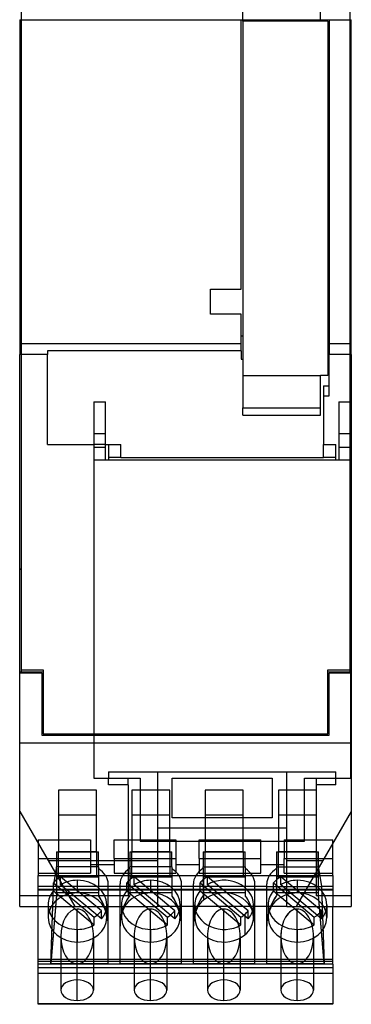
# Model space of a CAD drawing. Units: millimetres. Extents: x 3862 to 4468, y 62 to 499.
# Drawn here: x 3944 to 3967, y 165 to 232 of the extents above; entities that cross this region are included whole.
import ezdxf

# ---------------------------------------------------------------- set-up
doc = ezdxf.new("R2010")
doc.units = ezdxf.units.MM
doc.layers.add('MAIN-1', color=7, linetype='Continuous')
doc.layers.add('MAIN-2', color=7, linetype='Continuous')

msp = doc.modelspace()

# ---------------------------------------------------------------- linework, layer by layer
at = {"layer": 'MAIN-1'}
for p, q in [((3959.495, 231.895), (3959.495, 234.495)), ((3964.795, 231.895), (3964.795, 234.245)), ((3944.295, 231.995), (3944.295, 209.895)), ((3944.295, 231.995), (3959.395, 231.995)), ((3959.395, 231.995), (3959.495, 231.995)), ((3959.395, 213.595), (3959.395, 231.995)), ((3964.795, 231.995), (3965.395, 231.995)), ((3965.395, 231.995), (3966.895, 231.995)), ((3965.395, 231.995), (3965.395, 209.895)), ((3966.895, 209.895), (3966.895, 231.995)), ((3959.495, 231.895), (3959.495, 205.495)), ((3965.295, 231.895), (3959.495, 231.895)), ((3965.295, 231.895), (3965.295, 207.695)), ((3957.295, 211.893), (3957.295, 213.595)), ((3957.295, 213.595), (3959.395, 213.595)), ((3959.395, 211.893), (3957.295, 211.893)), ((3959.395, 209.895), (3959.395, 211.893)), ((3959.395, 210.415), (3959.495, 210.415)), ((3965.295, 210.415), (3965.395, 210.415)), ((3944.295, 209.895), (3944.295, 209.128)), ((3944.295, 209.895), (3959.395, 209.895)), ((3959.395, 209.383), (3959.395, 209.895)), ((3965.395, 209.895), (3965.395, 209.128)), ((3965.395, 209.895), (3966.895, 209.895)), ((3966.895, 209.128), (3966.895, 209.895)), ((3944.295, 172.175), (3944.295, 209.128)), ((3946.195, 209.128), (3944.295, 209.128)), ((3946.195, 209.383), (3946.195, 209.128)), ((3959.395, 209.383), (3946.195, 209.383)), ((3946.195, 202.995), (3946.195, 209.128)), ((3959.395, 209.383), (3959.395, 208.814)), ((3966.895, 209.128), (3965.395, 209.128)), ((3965.395, 206.318), (3965.395, 209.128)), ((3966.895, 209.128), (3966.895, 172.175)), ((3959.395, 208.814), (3959.495, 208.814)), ((3965.295, 208.814), (3965.395, 208.814)), ((3964.795, 205.495), (3964.795, 207.695)), ((3965.295, 207.695), (3964.795, 207.695)), ((3964.995, 206.995), (3965.395, 206.995)), ((3964.995, 206.995), (3964.995, 206.318)), ((3949.345, 205.914), (3950.145, 205.914)), ((3949.345, 205.914), (3949.345, 202.792)), ((3950.145, 202.792), (3950.145, 205.914)), ((3964.995, 206.318), (3965.395, 206.318)), ((3964.995, 206.318), (3964.995, 202.995)), ((3966.045, 205.914), (3966.045, 202.792)), ((3966.045, 205.914), (3966.845, 205.914)), ((3966.845, 205.914), (3966.845, 202.792)), ((3959.495, 204.995), (3959.495, 205.495)), ((3959.495, 205.495), (3964.795, 205.495)), ((3964.795, 204.995), (3964.795, 205.495)), ((3959.495, 204.995), (3964.795, 204.995)), ((3946.195, 202.995), (3949.345, 202.995)), ((3950.145, 202.792), (3949.345, 202.792)), ((3949.345, 202.792), (3949.345, 201.914)), ((3950.145, 202.995), (3950.345, 202.995)), ((3950.145, 201.914), (3950.145, 202.792)), ((3950.345, 202.995), (3950.345, 202.095)), ((3950.345, 202.995), (3951.195, 202.995)), ((3951.195, 202.095), (3951.195, 202.995)), ((3964.995, 202.995), (3965.845, 202.995)), ((3964.995, 202.095), (3964.995, 202.995)), ((3965.845, 202.095), (3965.845, 202.995)), ((3966.845, 202.792), (3966.045, 202.792)), ((3966.045, 202.792), (3966.045, 201.914)), ((3966.845, 202.792), (3966.845, 201.914)), ((3966.845, 201.914), (3949.345, 201.914)), ((3949.345, 201.914), (3949.345, 180.214)), ((3951.195, 202.095), (3950.345, 202.095)), ((3950.345, 202.095), (3950.345, 201.914)), ((3951.195, 202.095), (3964.995, 202.095)), ((3965.845, 202.095), (3964.995, 202.095)), ((3965.845, 201.914), (3965.845, 202.095)), ((3966.845, 201.914), (3966.845, 180.214)), ((3949.345, 180.214), (3952.495, 180.214)), ((3950.345, 179.745), (3950.345, 180.214)), ((3952.495, 180.214), (3952.495, 175.914)), ((3954.695, 177.514), (3954.695, 180.214)), ((3954.695, 180.214), (3961.495, 180.214)), ((3961.495, 180.214), (3961.495, 177.514)), ((3963.695, 180.214), (3966.845, 180.214)), ((3963.695, 175.914), (3963.695, 180.214)), ((3965.845, 179.745), (3965.845, 180.214)), ((3951.695, 179.745), (3950.345, 179.745)), ((3951.695, 179.745), (3951.695, 172.175)), ((3964.495, 179.745), (3964.495, 172.175)), ((3965.845, 179.745), (3964.495, 179.745)), ((3961.495, 177.514), (3954.695, 177.514)), ((3952.495, 175.914), (3963.695, 175.914)), ((3953.695, 175.914), (3953.695, 171.445)), ((3962.495, 171.445), (3962.495, 175.914)), ((3944.295, 171.445), (3944.295, 172.175)), ((3951.695, 172.175), (3944.295, 172.175)), ((3966.895, 172.175), (3964.495, 172.175)), ((3966.895, 172.175), (3966.895, 171.445)), ((3944.295, 171.445), (3953.695, 171.445)), ((3945.545, 167.522), (3945.545, 171.445)), ((3946.74, 171.445), (3946.41, 167.525)), ((3946.41, 167.525), (3946.549, 171.445)), ((3950.33, 167.525), (3950.33, 171.445)), ((3951.13, 167.525), (3951.13, 171.445)), ((3962.495, 171.445), (3953.695, 171.445)), ((3955.33, 167.525), (3955.33, 171.445)), ((3956.13, 167.525), (3956.13, 171.445)), ((3960.33, 167.525), (3960.33, 171.445)), ((3961.13, 167.525), (3961.13, 171.445)), ((3962.495, 171.445), (3966.895, 171.445)), ((3965.05, 167.525), (3964.72, 171.445)), ((3964.911, 171.445), (3965.05, 167.525)), ((3965.645, 167.522), (3965.645, 171.445)), ((3965.645, 167.522), (3945.545, 167.522)), ((3945.545, 164.804), (3945.545, 167.522)), ((3950.33, 167.525), (3946.41, 167.525)), ((3955.33, 167.525), (3951.13, 167.525)), ((3960.33, 167.525), (3956.13, 167.525)), ((3965.05, 167.525), (3961.13, 167.525)), ((3965.645, 167.522), (3965.645, 164.804)), ((3948.205, 165.029), (3948.205, 166.432)), ((3953.205, 165.029), (3953.205, 166.432)), ((3958.205, 165.029), (3958.205, 166.432)), ((3963.205, 165.029), (3963.205, 166.432)), ((3965.645, 164.804), (3945.545, 164.804)), ((3945.545, 164.772), (3945.545, 164.804)), ((3965.645, 164.772), (3945.545, 164.772)), ((3965.645, 164.772), (3965.645, 164.804))]:
    msp.add_line(p, q, dxfattribs=at)
for centre, major_axis, ratio, start_param, end_param in [((3946.93, 170.103), (0, -3.526), 0.964187, 1.570796, 1.961106), ((3954.53, 170.103), (0, -3.526), 0.964187, -1.961106, -1.570796), ((3951.93, 170.103), (0, -3.526), 0.964187, 1.570796, 1.961106), ((3959.53, 170.103), (0, -3.526), 0.964187, -1.961106, -1.570796), ((3956.93, 170.103), (0, -3.526), 0.964187, 1.570796, 1.961106), ((3964.53, 170.103), (0, -3.526), 0.964187, -1.961106, -1.570796), ((3948.205, 165.731), (-1.115, 0), 0.628895, -1.570796, 0), ((3948.205, 165.731), (-1.115, 0), 0.628895, 3.141593, 4.712389), ((3953.205, 165.731), (-1.115, 0), 0.628895, -1.570796, 0), ((3953.205, 165.731), (-1.115, 0), 0.628895, 3.141593, 4.712389), ((3958.205, 165.731), (-1.115, 0), 0.628895, -1.570796, 0), ((3958.205, 165.731), (-1.115, 0), 0.628895, -3.141593, -1.570796), ((3963.205, 165.731), (-1.115, 0), 0.628895, -1.570796, 0), ((3963.205, 165.731), (-1.115, 0), 0.628895, 3.141593, 4.712389), ((3948.205, 165.731), (-1.115, 0), 0.628895, 0, 1.570796), ((3948.205, 165.731), (-1.115, 0), 0.628895, 1.570796, 3.141593), ((3953.205, 165.731), (-1.115, 0), 0.628895, 0, 1.570796), ((3953.205, 165.731), (-1.115, 0), 0.628895, 1.570796, 3.141593), ((3958.205, 165.731), (-1.115, 0), 0.628895, 0, 1.570796), ((3958.205, 165.731), (-1.115, 0), 0.628895, 1.570796, 3.141593), ((3963.205, 165.731), (-1.115, 0), 0.628895, 0, 1.570796), ((3963.205, 165.731), (-1.115, 0), 0.628895, 1.570796, 3.141593)]:
    msp.add_ellipse(centre, major_axis=major_axis, ratio=ratio, start_param=start_param, end_param=end_param, dxfattribs=at)
at = {"layer": 'MAIN-2'}
for p, q in [((3944.395, 247.26), (3944.395, 194.477)), ((3966.795, 247.26), (3966.795, 194.477)), ((3959.395, 231.995), (3959.395, 231.995)), ((3959.495, 231.995), (3964.795, 231.995)), ((3965.395, 231.995), (3965.395, 231.995)), ((3959.495, 231.895), (3959.495, 231.895)), ((3959.495, 231.895), (3959.495, 231.895)), ((3964.795, 231.895), (3964.795, 231.895)), ((3965.295, 231.895), (3965.295, 231.895)), ((3957.295, 213.595), (3957.295, 213.595)), ((3959.395, 213.595), (3959.395, 213.595)), ((3957.295, 211.893), (3957.295, 211.893)), ((3959.395, 211.893), (3959.395, 211.893)), ((3959.495, 207.695), (3959.495, 207.695)), ((3959.495, 207.695), (3964.795, 207.695)), ((3964.795, 207.695), (3964.795, 207.695)), ((3965.295, 207.695), (3965.295, 207.695)), ((3949.345, 205.914), (3949.345, 205.914)), ((3950.145, 205.914), (3950.145, 205.914)), ((3966.045, 205.914), (3966.045, 205.914)), ((3966.845, 205.914), (3966.845, 205.914)), ((3959.495, 205.495), (3964.795, 205.495)), ((3950.145, 203.714), (3949.345, 203.714)), ((3949.345, 203.714), (3949.345, 203.714)), ((3950.145, 203.714), (3950.145, 203.714)), ((3966.045, 203.714), (3966.045, 203.714)), ((3966.845, 203.714), (3966.045, 203.714)), ((3966.845, 203.714), (3966.845, 203.714)), ((3946.195, 202.995), (3946.195, 202.995)), ((3950.145, 202.995), (3949.345, 202.995)), ((3950.345, 202.995), (3950.345, 202.995)), ((3951.195, 202.995), (3951.195, 202.995)), ((3964.995, 202.995), (3964.995, 202.995)), ((3965.845, 202.995), (3965.845, 202.995)), ((3949.345, 201.914), (3949.345, 201.914)), ((3950.145, 201.914), (3950.145, 201.914)), ((3950.345, 201.914), (3950.345, 201.914)), ((3951.195, 202.095), (3951.195, 202.095)), ((3964.995, 202.095), (3964.995, 202.095)), ((3965.845, 201.914), (3965.845, 201.914)), ((3966.045, 201.914), (3966.045, 201.914)), ((3966.845, 201.914), (3966.845, 201.914)), ((3944.295, 194.511), (3944.395, 194.511)), ((3944.295, 194.477), (3944.395, 194.477)), ((3944.395, 194.477), (3944.395, 187.437)), ((3966.795, 194.511), (3966.895, 194.511)), ((3966.795, 194.477), (3966.895, 194.477)), ((3966.795, 194.477), (3966.795, 187.437)), ((3944.395, 187.6), (3945.895, 187.6)), ((3945.895, 187.6), (3945.895, 183.238)), ((3965.295, 183.238), (3965.295, 187.6)), ((3965.295, 187.6), (3966.795, 187.6)), ((3944.295, 187.472), (3945.895, 187.472)), ((3944.295, 187.437), (3944.395, 187.437)), ((3944.295, 187.372), (3944.295, 187.372)), ((3945.795, 187.372), (3944.295, 187.372)), ((3945.795, 187.372), (3945.795, 187.372)), ((3945.795, 187.372), (3945.795, 183.138)), ((3965.295, 187.472), (3966.895, 187.472)), ((3966.895, 187.372), (3965.395, 187.372)), ((3965.395, 187.372), (3965.395, 187.372)), ((3965.395, 183.138), (3965.395, 187.372)), ((3966.795, 187.437), (3966.895, 187.437)), ((3966.895, 187.372), (3966.895, 187.372)), ((3945.795, 183.138), (3965.395, 183.138)), ((3945.795, 183.138), (3945.795, 183.138)), ((3945.895, 183.238), (3945.895, 183.238)), ((3945.895, 183.238), (3965.295, 183.238)), ((3965.295, 183.238), (3965.295, 183.238)), ((3965.395, 183.138), (3965.395, 183.138)), ((3966.895, 182.592), (3944.295, 182.592)), ((3949.345, 180.214), (3949.345, 180.214)), ((3950.345, 180.645), (3950.345, 180.214)), ((3950.345, 180.645), (3965.845, 180.645)), ((3950.345, 180.645), (3950.345, 180.645)), ((3950.345, 180.214), (3950.345, 180.214)), ((3950.345, 180.214), (3950.345, 180.214)), ((3951.695, 179.745), (3951.695, 180.214)), ((3951.695, 180.214), (3951.695, 180.214)), ((3952.495, 180.214), (3952.495, 180.214)), ((3953.695, 180.645), (3953.695, 180.645)), ((3953.695, 180.645), (3953.695, 175.914)), ((3954.695, 180.214), (3954.695, 180.214)), ((3961.495, 180.214), (3961.495, 180.214)), ((3962.495, 175.914), (3962.495, 180.645)), ((3962.495, 180.645), (3962.495, 180.645)), ((3963.695, 180.214), (3963.695, 180.214)), ((3964.495, 180.214), (3964.495, 180.214)), ((3964.495, 180.214), (3964.495, 179.745)), ((3965.845, 180.214), (3965.845, 180.645)), ((3965.845, 180.645), (3965.845, 180.645)), ((3965.845, 180.214), (3965.845, 180.214)), ((3965.845, 180.214), (3965.845, 180.214)), ((3966.845, 180.214), (3966.845, 180.214)), ((3950.345, 179.745), (3950.345, 179.745)), ((3951.695, 179.745), (3951.695, 179.745)), ((3964.495, 179.745), (3964.495, 179.745)), ((3965.845, 179.745), (3965.845, 179.745)), ((3949.53, 179.385), (3946.93, 179.385)), ((3949.53, 179.385), (3946.93, 179.385)), ((3949.53, 179.385), (3946.93, 179.385)), ((3946.93, 179.385), (3946.93, 175.192)), ((3949.53, 175.192), (3949.53, 179.385)), ((3954.53, 179.385), (3951.93, 179.385)), ((3954.53, 179.385), (3951.93, 179.385)), ((3954.53, 179.385), (3951.93, 179.385)), ((3951.93, 179.385), (3951.93, 175.192)), ((3954.53, 175.192), (3954.53, 179.385)), ((3959.53, 179.385), (3956.93, 179.385)), ((3959.53, 179.385), (3956.93, 179.385)), ((3956.93, 179.385), (3956.93, 175.192)), ((3959.53, 179.385), (3956.93, 179.385)), ((3959.53, 175.192), (3959.53, 179.385)), ((3964.53, 179.385), (3961.93, 179.385)), ((3964.53, 179.385), (3961.93, 179.385)), ((3961.93, 179.385), (3961.93, 175.192)), ((3964.53, 179.385), (3961.93, 179.385)), ((3964.53, 175.192), (3964.53, 179.385)), ((3944.295, 177.945), (3944.295, 177.945)), ((3944.295, 177.945), (3946.23, 174.593)), ((3946.93, 177.697), (3949.53, 177.697)), ((3946.93, 177.697), (3949.53, 177.697)), ((3946.93, 177.697), (3949.53, 177.697)), ((3951.93, 177.697), (3954.53, 177.697)), ((3951.93, 177.697), (3954.53, 177.697)), ((3951.93, 177.697), (3954.53, 177.697)), ((3954.695, 177.514), (3954.695, 177.514)), ((3956.93, 177.697), (3959.53, 177.697)), ((3956.93, 177.697), (3959.53, 177.697)), ((3956.93, 177.697), (3959.53, 177.697)), ((3961.495, 177.514), (3961.495, 177.514)), ((3961.93, 177.697), (3964.53, 177.697)), ((3961.93, 177.697), (3964.53, 177.697)), ((3961.93, 177.697), (3964.53, 177.697)), ((3966.895, 177.945), (3964.959, 174.593)), ((3966.895, 177.945), (3966.895, 177.945)), ((3953.695, 176.809), (3962.495, 176.809)), ((3945.545, 176.007), (3949.13, 176.007)), ((3945.545, 176.007), (3945.545, 176.005)), ((3945.545, 176.005), (3945.545, 174.721)), ((3945.545, 176.005), (3949.13, 176.005)), ((3945.545, 176.005), (3949.13, 176.005)), ((3949.13, 176.007), (3949.13, 176.005)), ((3949.13, 176.005), (3949.13, 174.721)), ((3950.73, 176.005), (3950.73, 176.007)), ((3950.73, 176.007), (3954.93, 176.007)), ((3950.73, 176.005), (3954.93, 176.005)), ((3950.73, 176.005), (3954.93, 176.005)), ((3950.73, 174.721), (3950.73, 176.005)), ((3952.495, 175.914), (3952.495, 175.914)), ((3954.93, 176.007), (3954.93, 176.005)), ((3954.93, 176.005), (3954.93, 174.721)), ((3956.53, 176.005), (3956.53, 176.007)), ((3956.53, 176.007), (3960.73, 176.007)), ((3956.53, 176.005), (3960.73, 176.005)), ((3956.53, 176.005), (3960.73, 176.005)), ((3956.53, 174.721), (3956.53, 176.005)), ((3960.73, 176.005), (3960.73, 176.007)), ((3960.73, 174.721), (3960.73, 176.005)), ((3962.33, 176.007), (3962.33, 176.005)), ((3962.33, 176.007), (3965.645, 176.007)), ((3962.33, 176.005), (3965.645, 176.005)), ((3962.33, 176.005), (3965.645, 176.005)), ((3962.33, 176.005), (3962.33, 174.721)), ((3963.695, 175.914), (3963.695, 175.914)), ((3965.645, 176.005), (3965.645, 176.007)), ((3965.645, 174.721), (3965.645, 176.005)), ((3946.805, 175.192), (3949.655, 175.192)), ((3946.805, 175.192), (3949.655, 175.192)), ((3946.805, 175.192), (3949.655, 175.192)), ((3946.805, 175.192), (3946.805, 174.161)), ((3949.53, 175.192), (3946.93, 175.192)), ((3949.53, 175.192), (3946.93, 175.192)), ((3946.93, 173.504), (3946.93, 175.192)), ((3949.53, 175.192), (3946.93, 175.192)), ((3949.53, 175.192), (3949.53, 173.504)), ((3949.655, 174.161), (3949.655, 175.192)), ((3951.805, 175.192), (3954.655, 175.192)), ((3951.805, 175.192), (3954.655, 175.192)), ((3951.805, 175.192), (3951.805, 174.161)), ((3951.805, 175.192), (3954.655, 175.192)), ((3954.53, 175.192), (3951.93, 175.192)), ((3954.53, 175.192), (3951.93, 175.192)), ((3951.93, 173.504), (3951.93, 175.192)), ((3954.53, 175.192), (3951.93, 175.192)), ((3954.53, 175.192), (3954.53, 173.504)), ((3954.655, 174.161), (3954.655, 175.192)), ((3956.805, 175.192), (3959.655, 175.192)), ((3956.805, 175.192), (3959.655, 175.192)), ((3956.805, 175.192), (3956.805, 174.161)), ((3956.805, 175.192), (3959.655, 175.192)), ((3959.53, 175.192), (3956.93, 175.192)), ((3959.53, 175.192), (3956.93, 175.192)), ((3959.53, 175.192), (3956.93, 175.192)), ((3956.93, 173.504), (3956.93, 175.192)), ((3959.53, 175.192), (3959.53, 173.504)), ((3959.655, 174.161), (3959.655, 175.192)), ((3961.805, 175.192), (3964.655, 175.192)), ((3961.805, 175.192), (3964.655, 175.192)), ((3961.805, 175.192), (3964.655, 175.192)), ((3961.805, 175.192), (3961.805, 174.161)), ((3961.93, 173.504), (3961.93, 175.192)), ((3964.53, 175.192), (3961.93, 175.192)), ((3964.53, 175.192), (3964.53, 173.504)), ((3964.655, 174.161), (3964.655, 175.192)), ((3945.545, 174.721), (3949.13, 174.721)), ((3945.545, 174.721), (3945.545, 173.718)), ((3945.545, 174.721), (3949.13, 174.721)), ((3945.545, 174.721), (3949.13, 174.721)), ((3946.23, 174.593), (3948.047, 171.445)), ((3946.23, 174.593), (3953.695, 174.593)), ((3949.655, 174.161), (3946.805, 174.161)), ((3949.655, 174.161), (3946.805, 174.161)), ((3949.655, 174.161), (3946.805, 174.161)), ((3946.805, 174.056), (3946.805, 174.161)), ((3949.13, 174.721), (3949.13, 173.718)), ((3949.13, 174.323), (3950.73, 174.323)), ((3949.13, 174.323), (3950.73, 174.323)), ((3949.13, 174.323), (3950.73, 174.323)), ((3949.655, 174.161), (3949.655, 174.056)), ((3950.73, 174.721), (3954.93, 174.721)), ((3950.73, 174.721), (3954.93, 174.721)), ((3950.73, 174.721), (3950.73, 173.718)), ((3950.73, 174.721), (3954.93, 174.721)), ((3954.655, 174.161), (3951.805, 174.161)), ((3954.655, 174.161), (3951.805, 174.161)), ((3951.805, 174.056), (3951.805, 174.161)), ((3954.655, 174.161), (3951.805, 174.161)), ((3954.655, 174.161), (3954.655, 174.056)), ((3954.93, 174.721), (3954.93, 173.718)), ((3954.93, 174.323), (3956.53, 174.323)), ((3954.93, 174.323), (3956.53, 174.323)), ((3954.93, 174.323), (3956.53, 174.323)), ((3956.53, 174.721), (3960.73, 174.721)), ((3956.53, 174.721), (3960.73, 174.721)), ((3956.53, 174.721), (3956.53, 173.718)), ((3956.53, 174.721), (3960.73, 174.721)), ((3956.805, 174.161), (3959.655, 174.161)), ((3956.805, 174.161), (3959.655, 174.161)), ((3956.805, 174.056), (3956.805, 174.161)), ((3956.805, 174.161), (3959.655, 174.161)), ((3959.655, 174.161), (3959.655, 174.056)), ((3960.73, 173.718), (3960.73, 174.721)), ((3960.73, 174.323), (3962.33, 174.323)), ((3960.73, 174.323), (3962.33, 174.323)), ((3960.73, 174.323), (3962.33, 174.323)), ((3961.805, 174.161), (3964.655, 174.161)), ((3961.805, 174.161), (3964.655, 174.161)), ((3961.805, 174.161), (3961.805, 174.056)), ((3961.805, 174.161), (3964.655, 174.161)), ((3962.33, 174.721), (3965.645, 174.721)), ((3962.33, 174.721), (3965.645, 174.721)), ((3962.33, 173.718), (3962.33, 174.721)), ((3962.33, 174.721), (3965.645, 174.721)), ((3962.495, 174.593), (3964.959, 174.593)), ((3964.959, 174.593), (3963.142, 171.445)), ((3964.655, 174.161), (3964.655, 174.056)), ((3965.645, 173.718), (3965.645, 174.721)), ((3945.545, 173.718), (3949.13, 173.718)), ((3945.545, 173.718), (3945.545, 173.575)), ((3945.545, 173.718), (3949.13, 173.718)), ((3945.545, 173.718), (3949.13, 173.718)), ((3945.545, 173.575), (3965.645, 173.575)), ((3945.545, 173.575), (3965.645, 173.575)), ((3945.545, 171.445), (3945.545, 173.575)), ((3945.545, 173.575), (3965.645, 173.575)), ((3946.598, 172.813), (3946.805, 174.056)), ((3946.598, 172.813), (3946.805, 174.056)), ((3946.598, 172.813), (3946.805, 174.056)), ((3946.805, 174.056), (3946.805, 172.212)), ((3949.655, 173.449), (3946.805, 173.449)), ((3949.655, 173.449), (3946.805, 173.449)), ((3949.655, 173.449), (3946.805, 173.449)), ((3949.53, 173.504), (3946.93, 173.504)), ((3949.53, 173.504), (3946.93, 173.504)), ((3949.53, 173.504), (3946.93, 173.504)), ((3947.085, 172.938), (3947.085, 173.483)), ((3949.87, 171.147), (3947.085, 173.483)), ((3949.87, 171.147), (3947.085, 173.483)), ((3947.085, 172.938), (3947.085, 173.483)), ((3949.87, 171.147), (3947.085, 173.483)), ((3947.085, 172.938), (3947.085, 173.483)), ((3949.655, 174.056), (3949.655, 172.212)), ((3950.73, 173.718), (3954.93, 173.718)), ((3950.73, 173.718), (3954.93, 173.718)), ((3950.73, 173.718), (3954.93, 173.718)), ((3951.805, 174.056), (3951.805, 172.212)), ((3954.655, 173.449), (3951.805, 173.449)), ((3954.655, 173.449), (3951.805, 173.449)), ((3954.655, 173.449), (3951.805, 173.449)), ((3954.53, 173.504), (3951.93, 173.504)), ((3954.53, 173.504), (3951.93, 173.504)), ((3954.53, 173.504), (3951.93, 173.504)), ((3954.87, 171.147), (3952.085, 173.483)), ((3952.085, 172.938), (3952.085, 173.483)), ((3954.87, 171.147), (3952.085, 173.483)), ((3952.085, 172.938), (3952.085, 173.483)), ((3954.87, 171.147), (3952.085, 173.483)), ((3952.085, 172.938), (3952.085, 173.483)), ((3954.655, 174.056), (3954.655, 172.212)), ((3956.53, 173.718), (3960.73, 173.718)), ((3956.53, 173.718), (3960.73, 173.718)), ((3956.53, 173.718), (3960.73, 173.718)), ((3956.805, 174.056), (3956.805, 172.212)), ((3959.655, 173.449), (3956.805, 173.449)), ((3959.655, 173.449), (3956.805, 173.449)), ((3959.655, 173.449), (3956.805, 173.449)), ((3959.53, 173.504), (3956.93, 173.504)), ((3959.53, 173.504), (3956.93, 173.504)), ((3959.53, 173.504), (3956.93, 173.504)), ((3957.085, 172.938), (3957.085, 173.483)), ((3959.87, 171.147), (3957.085, 173.483)), ((3959.87, 171.147), (3957.085, 173.483)), ((3957.085, 172.938), (3957.085, 173.483)), ((3959.87, 171.147), (3957.085, 173.483)), ((3957.085, 172.938), (3957.085, 173.483)), ((3959.655, 174.056), (3959.655, 172.212)), ((3961.805, 174.056), (3961.805, 172.212)), ((3964.655, 173.449), (3961.805, 173.449)), ((3964.655, 173.449), (3961.805, 173.449)), ((3964.655, 173.449), (3961.805, 173.449)), ((3961.93, 173.504), (3964.53, 173.504)), ((3961.93, 173.504), (3964.53, 173.504)), ((3961.93, 173.504), (3964.53, 173.504)), ((3962.085, 172.938), (3962.085, 173.483)), ((3964.87, 171.147), (3962.085, 173.483)), ((3962.085, 172.938), (3962.085, 173.483)), ((3964.87, 171.147), (3962.085, 173.483)), ((3962.085, 172.938), (3962.085, 173.483)), ((3964.87, 171.147), (3962.085, 173.483)), ((3962.33, 173.718), (3965.645, 173.718)), ((3962.33, 173.718), (3965.645, 173.718)), ((3962.33, 173.718), (3965.645, 173.718)), ((3964.655, 174.056), (3964.862, 172.813)), ((3964.655, 174.056), (3964.862, 172.813)), ((3964.655, 172.212), (3964.655, 174.056)), ((3964.655, 174.056), (3964.862, 172.813)), ((3965.645, 173.575), (3965.645, 173.718)), ((3965.645, 173.575), (3965.645, 171.445)), ((3946.598, 172.813), (3945.545, 172.813)), ((3946.598, 172.813), (3945.545, 172.813)), ((3946.598, 172.813), (3945.545, 172.813)), ((3946.41, 167.525), (3946.598, 172.813)), ((3946.41, 167.525), (3946.598, 172.813)), ((3946.549, 171.445), (3946.598, 172.813)), ((3946.59, 173.068), (3949.375, 170.732)), ((3946.59, 172.523), (3946.59, 173.068)), ((3946.59, 173.068), (3949.375, 170.732)), ((3946.59, 172.523), (3946.59, 173.068)), ((3946.59, 173.068), (3949.375, 170.732)), ((3946.59, 172.523), (3946.59, 173.068)), ((3950.33, 172.813), (3946.598, 172.813)), ((3949.87, 170.603), (3947.085, 172.938)), ((3948.23, 172.376), (3948.23, 173.24)), ((3948.23, 172.376), (3948.23, 173.24)), ((3948.23, 172.376), (3948.23, 173.24)), ((3950.33, 172.813), (3950.33, 172.99)), ((3951.13, 172.813), (3950.33, 172.813)), ((3951.13, 172.813), (3950.33, 172.813)), ((3951.13, 172.813), (3950.33, 172.813)), ((3950.33, 171.445), (3950.33, 172.813)), ((3951.13, 172.813), (3951.13, 172.99)), ((3955.33, 172.813), (3951.13, 172.813)), ((3951.13, 171.445), (3951.13, 172.813)), ((3951.59, 172.523), (3951.59, 173.068)), ((3951.59, 173.068), (3954.375, 170.732)), ((3951.59, 173.068), (3954.375, 170.732)), ((3951.59, 172.523), (3951.59, 173.068)), ((3951.59, 173.068), (3954.375, 170.732)), ((3951.59, 172.523), (3951.59, 173.068)), ((3954.87, 170.603), (3952.085, 172.938)), ((3953.23, 172.376), (3953.23, 173.24)), ((3953.23, 172.376), (3953.23, 173.24)), ((3953.23, 172.376), (3953.23, 173.24)), ((3955.33, 172.813), (3955.33, 172.99)), ((3956.13, 172.813), (3955.33, 172.813)), ((3956.13, 172.813), (3955.33, 172.813)), ((3956.13, 172.813), (3955.33, 172.813)), ((3955.33, 171.445), (3955.33, 172.813)), ((3956.13, 172.813), (3956.13, 172.99)), ((3960.33, 172.813), (3956.13, 172.813)), ((3956.13, 171.445), (3956.13, 172.813)), ((3956.59, 172.523), (3956.59, 173.068)), ((3956.59, 173.068), (3959.375, 170.732)), ((3956.59, 172.523), (3956.59, 173.068)), ((3956.59, 173.068), (3959.375, 170.732)), ((3956.59, 172.523), (3956.59, 173.068)), ((3956.59, 173.068), (3959.375, 170.732)), ((3956.816, 173.293), (3956.816, 171.885)), ((3956.816, 173.293), (3956.816, 171.885)), ((3956.816, 173.293), (3956.816, 171.885)), ((3959.87, 170.603), (3957.085, 172.938)), ((3960.33, 172.813), (3960.33, 172.99)), ((3961.13, 172.813), (3960.33, 172.813)), ((3961.13, 172.813), (3960.33, 172.813)), ((3961.13, 172.813), (3960.33, 172.813)), ((3960.33, 171.445), (3960.33, 172.813)), ((3961.13, 172.813), (3961.13, 172.99)), ((3961.13, 172.813), (3964.862, 172.813)), ((3961.13, 171.445), (3961.13, 172.813)), ((3961.59, 172.523), (3961.59, 173.068)), ((3961.59, 173.068), (3964.375, 170.732)), ((3961.59, 172.523), (3961.59, 173.068)), ((3961.59, 173.068), (3964.375, 170.732)), ((3961.59, 172.523), (3961.59, 173.068)), ((3961.59, 173.068), (3964.375, 170.732)), ((3964.87, 170.603), (3962.085, 172.938)), ((3963.23, 172.376), (3963.23, 173.24)), ((3963.23, 172.376), (3963.23, 173.24)), ((3963.23, 172.376), (3963.23, 173.24)), ((3964.862, 172.813), (3965.05, 167.525)), ((3965.645, 172.813), (3964.862, 172.813)), ((3965.645, 172.813), (3964.862, 172.813)), ((3964.862, 172.813), (3965.05, 167.525)), ((3965.645, 172.813), (3964.862, 172.813)), ((3964.862, 172.813), (3964.911, 171.445)), ((3965.645, 172.62), (3945.545, 172.62)), ((3965.645, 172.617), (3945.545, 172.617)), ((3965.645, 172.557), (3945.545, 172.557)), ((3946.805, 172.212), (3946.41, 167.525)), ((3946.805, 172.212), (3946.41, 167.525)), ((3946.59, 172.523), (3949.375, 170.187)), ((3946.59, 172.523), (3949.375, 170.187)), ((3946.59, 172.523), (3949.375, 170.187)), ((3946.805, 172.212), (3946.74, 171.445)), ((3946.805, 172.412), (3949.655, 172.412)), ((3946.805, 172.412), (3949.655, 172.412)), ((3946.805, 172.412), (3949.655, 172.412)), ((3951.59, 172.523), (3954.375, 170.187)), ((3951.59, 172.523), (3954.375, 170.187)), ((3951.59, 172.523), (3954.375, 170.187)), ((3951.805, 172.412), (3954.655, 172.412)), ((3951.805, 172.412), (3954.655, 172.412)), ((3951.805, 172.412), (3954.655, 172.412)), ((3956.59, 172.523), (3959.375, 170.187)), ((3956.59, 172.523), (3959.375, 170.187)), ((3956.59, 172.523), (3959.375, 170.187)), ((3956.805, 172.412), (3959.655, 172.412)), ((3956.805, 172.412), (3959.655, 172.412)), ((3956.805, 172.412), (3959.655, 172.412)), ((3961.59, 172.523), (3964.375, 170.187)), ((3961.59, 172.523), (3964.375, 170.187)), ((3961.59, 172.523), (3964.375, 170.187)), ((3961.805, 172.412), (3964.655, 172.412)), ((3961.805, 172.412), (3964.655, 172.412)), ((3961.805, 172.412), (3964.655, 172.412)), ((3965.05, 167.525), (3964.655, 172.212)), ((3965.05, 167.525), (3964.655, 172.212)), ((3964.72, 171.445), (3964.655, 172.212)), ((3944.295, 171.445), (3944.295, 171.445)), ((3944.295, 171.445), (3944.295, 171.445)), ((3945.545, 171.445), (3945.545, 171.445)), ((3945.545, 171.445), (3945.545, 171.445)), ((3945.545, 171.445), (3945.545, 171.445)), ((3945.545, 171.445), (3945.545, 171.445)), ((3945.545, 171.445), (3945.545, 171.445)), ((3945.545, 171.445), (3945.545, 171.445)), ((3945.545, 171.445), (3945.545, 171.445)), ((3946.23, 171.563), (3946.23, 170.699)), ((3946.23, 171.563), (3946.23, 170.699)), ((3946.23, 171.563), (3946.23, 170.699)), ((3948.047, 171.445), (3948.047, 171.445)), ((3950.23, 171.563), (3950.23, 170.699)), ((3950.23, 171.563), (3950.23, 170.699)), ((3950.23, 171.563), (3950.23, 170.699)), ((3951.23, 171.563), (3951.23, 170.699)), ((3951.23, 171.563), (3951.23, 170.699)), ((3951.23, 171.563), (3951.23, 170.699)), ((3953.695, 171.445), (3953.695, 171.445)), ((3955.23, 171.563), (3955.23, 170.699)), ((3955.23, 171.563), (3955.23, 170.699)), ((3955.23, 171.563), (3955.23, 170.699)), ((3956.23, 170.699), (3956.23, 171.563)), ((3956.23, 170.699), (3956.23, 171.563)), ((3956.23, 170.699), (3956.23, 171.563)), ((3960.23, 170.699), (3960.23, 171.563)), ((3960.23, 170.699), (3960.23, 171.563)), ((3960.23, 170.699), (3960.23, 171.563)), ((3961.23, 171.563), (3961.23, 170.699)), ((3961.23, 171.563), (3961.23, 170.699)), ((3961.23, 171.563), (3961.23, 170.699)), ((3962.495, 171.445), (3962.495, 171.445)), ((3963.142, 171.445), (3963.142, 171.445)), ((3965.23, 171.563), (3965.23, 170.699)), ((3965.23, 171.563), (3965.23, 170.699)), ((3965.23, 171.563), (3965.23, 170.699)), ((3965.645, 171.445), (3965.645, 171.445)), ((3965.645, 171.445), (3965.645, 171.445)), ((3965.645, 171.445), (3965.645, 171.445)), ((3965.645, 171.445), (3965.645, 171.445)), ((3965.645, 171.445), (3965.645, 171.445)), ((3965.645, 171.445), (3965.645, 171.445)), ((3965.645, 171.445), (3965.645, 171.445)), ((3966.895, 171.445), (3966.895, 171.445)), ((3966.895, 171.445), (3966.895, 171.445)), ((3948.205, 165.029), (3948.205, 171.277)), ((3948.205, 165.029), (3948.205, 171.277)), ((3948.205, 166.432), (3948.205, 171.277)), ((3949.87, 170.603), (3949.87, 171.147)), ((3949.87, 170.603), (3949.87, 171.147)), ((3949.87, 170.603), (3949.87, 171.147)), ((3953.205, 165.029), (3953.205, 171.277)), ((3953.205, 165.029), (3953.205, 171.277)), ((3953.205, 166.432), (3953.205, 171.277)), ((3954.87, 170.603), (3954.87, 171.147)), ((3954.87, 170.603), (3954.87, 171.147)), ((3954.87, 170.603), (3954.87, 171.147)), ((3958.205, 165.029), (3958.205, 171.277)), ((3958.205, 165.029), (3958.205, 171.277)), ((3958.205, 166.432), (3958.205, 171.277)), ((3959.644, 170.921), (3959.644, 169.513)), ((3959.644, 170.921), (3959.644, 169.513)), ((3959.644, 170.921), (3959.644, 169.513)), ((3959.87, 170.603), (3959.87, 171.147)), ((3959.87, 170.603), (3959.87, 171.147)), ((3959.87, 170.603), (3959.87, 171.147)), ((3963.205, 165.029), (3963.205, 171.277)), ((3963.205, 165.029), (3963.205, 171.277)), ((3963.205, 166.432), (3963.205, 171.277)), ((3964.87, 170.603), (3964.87, 171.147)), ((3964.87, 170.603), (3964.87, 171.147)), ((3964.87, 170.603), (3964.87, 171.147)), ((3949.375, 170.187), (3949.375, 170.732)), ((3949.375, 170.187), (3949.375, 170.732)), ((3949.375, 170.187), (3949.375, 170.732)), ((3954.375, 170.187), (3954.375, 170.732)), ((3954.375, 170.187), (3954.375, 170.732)), ((3954.375, 170.187), (3954.375, 170.732)), ((3959.375, 170.187), (3959.375, 170.732)), ((3959.375, 170.187), (3959.375, 170.732)), ((3959.375, 170.187), (3959.375, 170.732)), ((3964.375, 170.187), (3964.375, 170.732)), ((3964.375, 170.187), (3964.375, 170.732)), ((3964.375, 170.187), (3964.375, 170.732)), ((3947.09, 169.406), (3947.09, 165.731)), ((3947.09, 169.406), (3947.09, 165.731)), ((3947.09, 169.406), (3947.09, 165.731)), ((3948.23, 169.021), (3948.23, 169.885)), ((3948.23, 169.021), (3948.23, 169.885)), ((3948.23, 169.021), (3948.23, 169.885)), ((3949.32, 169.406), (3949.32, 165.731)), ((3949.32, 169.406), (3949.32, 165.731)), ((3949.32, 169.406), (3949.32, 165.731)), ((3952.09, 169.406), (3952.09, 165.731)), ((3952.09, 169.406), (3952.09, 165.731)), ((3952.09, 169.406), (3952.09, 165.731)), ((3953.23, 169.021), (3953.23, 169.885)), ((3953.23, 169.021), (3953.23, 169.885)), ((3953.23, 169.021), (3953.23, 169.885)), ((3954.32, 169.406), (3954.32, 165.731)), ((3954.32, 169.406), (3954.32, 165.731)), ((3954.32, 169.406), (3954.32, 165.731)), ((3957.09, 169.406), (3957.09, 165.731)), ((3957.09, 169.406), (3957.09, 165.731)), ((3957.09, 169.406), (3957.09, 165.731)), ((3959.32, 169.406), (3959.32, 165.731)), ((3959.32, 169.406), (3959.32, 165.731)), ((3959.32, 169.406), (3959.32, 165.731)), ((3962.09, 169.406), (3962.09, 165.731)), ((3962.09, 169.406), (3962.09, 165.731)), ((3962.09, 169.406), (3962.09, 165.731)), ((3963.23, 169.021), (3963.23, 169.885)), ((3963.23, 169.021), (3963.23, 169.885)), ((3963.23, 169.021), (3963.23, 169.885)), ((3964.32, 169.406), (3964.32, 165.731)), ((3964.32, 169.406), (3964.32, 165.731)), ((3964.32, 169.406), (3964.32, 165.731)), ((3965.645, 167.841), (3945.545, 167.841)), ((3965.645, 167.841), (3945.545, 167.841)), ((3965.645, 167.841), (3945.545, 167.841)), ((3945.545, 167.719), (3965.645, 167.719)), ((3945.545, 167.719), (3965.645, 167.719)), ((3945.545, 167.719), (3965.645, 167.719)), ((3965.645, 167.522), (3945.545, 167.522)), ((3965.645, 167.522), (3945.545, 167.522)), ((3950.33, 167.525), (3946.41, 167.525)), ((3950.33, 167.525), (3946.41, 167.525)), ((3948.205, 166.432), (3948.205, 167.536)), ((3948.205, 166.432), (3948.205, 167.536)), ((3948.205, 166.432), (3948.205, 167.536)), ((3955.33, 167.525), (3951.13, 167.525)), ((3955.33, 167.525), (3951.13, 167.525)), ((3953.205, 166.432), (3953.205, 167.536)), ((3953.205, 166.432), (3953.205, 167.536)), ((3953.205, 166.432), (3953.205, 167.536)), ((3960.33, 167.525), (3956.13, 167.525)), ((3960.33, 167.525), (3956.13, 167.525)), ((3958.205, 166.432), (3958.205, 167.536)), ((3958.205, 166.432), (3958.205, 167.536)), ((3958.205, 166.432), (3958.205, 167.536)), ((3965.05, 167.525), (3961.13, 167.525)), ((3965.05, 167.525), (3961.13, 167.525)), ((3963.205, 166.432), (3963.205, 167.536)), ((3963.205, 166.432), (3963.205, 167.536)), ((3963.205, 166.432), (3963.205, 167.536)), ((3945.545, 167.274), (3965.645, 167.274)), ((3945.545, 167.274), (3965.645, 167.274)), ((3945.545, 167.274), (3965.645, 167.274)), ((3945.545, 166.893), (3965.645, 166.893)), ((3945.545, 164.835), (3965.645, 164.835)), ((3945.545, 164.835), (3965.645, 164.835)), ((3945.545, 164.835), (3965.645, 164.835)), ((3965.645, 164.804), (3945.545, 164.804)), ((3965.645, 164.804), (3945.545, 164.804))]:
    msp.add_line(p, q, dxfattribs=at)
for centre, major_axis, ratio, start_param, end_param in [((3948.23, 172.107), (2, 0), 0.838671, 2.180301, 2.532112), ((3948.23, 172.107), (2, 0), 0.838671, 2.180301, 2.532112), ((3948.23, 172.107), (2, 0), 0.838671, 2.180301, 2.532112), ((3946.93, 172.99), (-3.4, 0), 0.524223, -3.141593, -2.500547), ((3946.93, 172.99), (-3.4, 0), 0.524223, 3.141593, 3.782639), ((3946.93, 172.99), (-3.4, 0), 0.524223, 3.141593, 3.782639), ((3954.53, 172.99), (-3.4, 0), 0.524223, -0.641046, 0), ((3954.53, 172.99), (-3.4, 0), 0.524223, -0.641046, 0), ((3954.53, 172.99), (-3.4, 0), 0.524223, -0.641046, 0), ((3953.23, 172.107), (-2, 0), 0.838671, -0.961292, -0.609481), ((3953.23, 172.107), (-2, 0), 0.838671, -0.961292, -0.609481), ((3953.23, 172.107), (-2, 0), 0.838671, -0.961292, -0.609481), ((3951.93, 172.99), (-3.4, 0), 0.524223, -3.141593, -2.500547), ((3951.93, 172.99), (-3.4, 0), 0.524223, -3.141593, -2.500547), ((3951.93, 172.99), (-3.4, 0), 0.524223, -3.141593, -2.500547), ((3959.53, 172.99), (-3.4, 0), 0.524223, -0.641046, 0), ((3959.53, 172.99), (-3.4, 0), 0.524223, -0.641046, 0), ((3959.53, 172.99), (-3.4, 0), 0.524223, -0.641046, 0), ((3958.23, 172.107), (-2, 0), 0.838671, -0.961292, -0.785398), ((3958.23, 172.107), (-2, 0), 0.838671, -0.961292, -0.785398), ((3958.23, 172.107), (-2, 0), 0.838671, -0.961292, -0.785398), ((3956.93, 172.99), (-3.4, 0), 0.524223, -3.141593, -2.500547), ((3956.93, 172.99), (-3.4, 0), 0.524223, -3.141593, -2.500547), ((3956.93, 172.99), (-3.4, 0), 0.524223, -3.141593, -2.500547), ((3964.53, 172.99), (-3.4, 0), 0.524223, -0.641046, 0), ((3964.53, 172.99), (-3.4, 0), 0.524223, -0.641046, 0), ((3964.53, 172.99), (-3.4, 0), 0.524223, -0.641046, 0), ((3963.23, 172.107), (2, 0), 0.838671, 2.180301, 2.532112), ((3963.23, 172.107), (2, 0), 0.838671, 2.180301, 2.532112), ((3963.23, 172.107), (2, 0), 0.838671, 2.180301, 2.532112), ((3948.23, 171.563), (2, 0), 0.838671, 1.570796, 2.180301), ((3948.23, 171.563), (2, 0), 0.838671, 1.570796, 2.180301), ((3948.23, 171.563), (2, 0), 0.838671, 1.570796, 2.180301), ((3948.23, 171.563), (2, 0), 0.838671, 0, 1.570796), ((3948.23, 171.563), (2, 0), 0.838671, 0, 1.570796), ((3948.23, 171.563), (2, 0), 0.838671, 0, 1.570796), ((3953.23, 171.563), (2, 0), 0.838671, 1.570796, 2.180301), ((3953.23, 171.563), (2, 0), 0.838671, 1.570796, 2.180301), ((3953.23, 171.563), (2, 0), 0.838671, 1.570796, 2.180301), ((3953.23, 171.563), (2, 0), 0.838671, 0, 1.570796), ((3953.23, 171.563), (2, 0), 0.838671, 0, 1.570796), ((3953.23, 171.563), (2, 0), 0.838671, 0, 1.570796), ((3958.23, 172.107), (-2, 0), 0.838671, -0.785398, -0.609481), ((3958.23, 172.107), (-2, 0), 0.838671, -0.785398, -0.609481), ((3958.23, 172.107), (-2, 0), 0.838671, -0.785398, -0.609481), ((3958.23, 171.563), (-2, 0), 0.838671, -3.141592, -0.961292), ((3958.23, 171.563), (-2, 0), 0.838671, -3.141592, -0.961292), ((3958.23, 171.563), (-2, 0), 0.838671, -3.141592, -0.961292), ((3963.23, 171.563), (2, 0), 0.838671, 1.570796, 2.180301), ((3963.23, 171.563), (2, 0), 0.838671, 1.570796, 2.180301), ((3963.23, 171.563), (2, 0), 0.838671, 1.570796, 2.180301), ((3963.23, 171.563), (2, 0), 0.838671, 0, 1.570796), ((3963.23, 171.563), (2, 0), 0.838671, 0, 1.570796), ((3963.23, 171.563), (2, 0), 0.838671, 0, 1.570796), ((3948.23, 171.563), (2, 0), 0.838671, 2.532112, 3.141592), ((3948.23, 171.563), (2, 0), 0.838671, 2.532112, 3.141592), ((3948.23, 171.563), (2, 0), 0.838671, 2.532112, 3.141592), ((3948.23, 170.699), (2, 0), 0.838671, 1.570796, 3.141593), ((3948.23, 170.699), (2, 0), 0.838671, 0, 1.570796), ((3946.93, 170.103), (0, -3.526), 0.964187, 1.570796, 2.211842), ((3946.93, 170.103), (0, -3.526), 0.964187, 1.570796, 2.211842), ((3946.93, 170.103), (0, -3.526), 0.964187, 1.961106, 2.211842), ((3954.53, 170.103), (0, -3.526), 0.964187, -2.211842, -1.570796), ((3954.53, 170.103), (0, -3.526), 0.964187, -2.211842, -1.570796), ((3953.23, 171.563), (2, 0), 0.838671, 2.532112, 3.141592), ((3953.23, 171.563), (2, 0), 0.838671, 2.532112, 3.141592), ((3953.23, 171.563), (2, 0), 0.838671, 2.532112, 3.141592), ((3953.23, 170.699), (2, 0), 0.838671, 1.570796, 3.141593), ((3954.53, 170.103), (0, -3.526), 0.964187, -2.211842, -1.961106), ((3953.23, 170.699), (2, 0), 0.838671, 0, 1.570796), ((3951.93, 170.103), (0, -3.526), 0.964187, 1.570796, 2.211842), ((3951.93, 170.103), (0, -3.526), 0.964187, 1.570796, 2.211842), ((3951.93, 170.103), (0, -3.526), 0.964187, 1.961106, 2.211842), ((3959.53, 170.103), (0, -3.526), 0.964187, -2.211842, -1.570796), ((3959.53, 170.103), (0, -3.526), 0.964187, -2.211842, -1.570796), ((3958.23, 171.563), (-2, 0), 0.838671, -0.609481, 0.000001), ((3958.23, 171.563), (-2, 0), 0.838671, -0.609481, 0.000001), ((3958.23, 171.563), (-2, 0), 0.838671, -0.609481, 0.000001), ((3959.53, 170.103), (0, -3.526), 0.964187, -2.211842, -1.961106), ((3958.23, 170.699), (-2, 0), 0.838671, 3.141593, 5.497787), ((3956.93, 170.103), (0, -3.526), 0.964187, 1.570796, 2.211842), ((3956.93, 170.103), (0, -3.526), 0.964187, 1.570796, 2.211842), ((3956.93, 170.103), (0, -3.526), 0.964187, 1.961106, 2.211842), ((3964.53, 170.103), (0, -3.526), 0.964187, -2.211842, -1.570796), ((3964.53, 170.103), (0, -3.526), 0.964187, -2.211842, -1.570796), ((3963.23, 171.563), (2, 0), 0.838671, 2.532112, 3.141592), ((3963.23, 171.563), (2, 0), 0.838671, 2.532112, 3.141592), ((3963.23, 171.563), (2, 0), 0.838671, 2.532112, 3.141592), ((3963.23, 170.699), (2, 0), 0.838671, 1.570796, 3.141593), ((3964.53, 170.103), (0, -3.526), 0.964187, -2.211842, -1.961106), ((3963.23, 170.699), (2, 0), 0.838671, 0, 1.570796), ((3948.23, 171.563), (2, 0), 0.838671, 3.141592, 4.712389), ((3948.23, 171.563), (2, 0), 0.838671, 3.141592, 4.712389), ((3948.23, 171.563), (2, 0), 0.838671, 3.141592, 4.712389), ((3948.23, 171.563), (2, 0), 0.838671, -0.609504, 0), ((3948.23, 171.563), (2, 0), 0.838671, -0.609504, 0), ((3948.23, 171.563), (2, 0), 0.838671, -0.609504, 0), ((3953.23, 171.563), (2, 0), 0.838671, 3.141592, 4.712389), ((3953.23, 171.563), (2, 0), 0.838671, 3.141592, 4.712389), ((3953.23, 171.563), (2, 0), 0.838671, 3.141592, 4.712389), ((3953.23, 171.563), (2, 0), 0.838671, -0.609504, 0), ((3953.23, 171.563), (2, 0), 0.838671, -0.609504, 0), ((3953.23, 171.563), (2, 0), 0.838671, -0.609504, 0), ((3958.23, 170.699), (-2, 0), 0.838671, -0.785398, 0), ((3958.23, 171.563), (-2, 0), 0.838671, 0.000001, 2.180277), ((3958.23, 171.563), (-2, 0), 0.838671, 0.000001, 2.180277), ((3958.23, 171.563), (-2, 0), 0.838671, 0.000001, 2.180277), ((3958.23, 171.563), (-2, 0), 0.838671, 2.532088, 3.141594), ((3958.23, 171.563), (-2, 0), 0.838671, 2.532088, 3.141594), ((3958.23, 171.563), (-2, 0), 0.838671, 2.532088, 3.141594), ((3963.23, 171.563), (2, 0), 0.838671, 3.141592, 4.712389), ((3963.23, 171.563), (2, 0), 0.838671, 3.141592, 4.712389), ((3963.23, 171.563), (2, 0), 0.838671, 3.141592, 4.712389), ((3963.23, 171.563), (2, 0), 0.838671, -0.609504, 0), ((3963.23, 171.563), (2, 0), 0.838671, -0.609504, 0), ((3963.23, 171.563), (2, 0), 0.838671, -0.609504, 0), ((3948.205, 169.406), (0, -1.87), 0.596182, 3.141593, 4.712389), ((3948.205, 169.406), (0, -1.87), 0.596182, 3.141593, 4.712389), ((3948.205, 169.406), (0, -1.87), 0.596182, 3.141593, 4.712389), ((3948.205, 169.406), (0, -1.87), 0.596182, 1.570796, 3.141593), ((3948.205, 169.406), (0, -1.87), 0.596182, 1.570796, 3.141593), ((3948.205, 169.406), (0, -1.87), 0.596182, 1.570796, 3.141593), ((3948.23, 172.107), (2, 0), 0.838671, -0.961316, -0.609504), ((3948.23, 172.107), (2, 0), 0.838671, -0.961316, -0.609504), ((3948.23, 172.107), (2, 0), 0.838671, -0.961316, -0.609504), ((3953.205, 169.406), (0, -1.87), 0.596182, -3.141593, -1.570796), ((3953.205, 169.406), (0, -1.87), 0.596182, -3.141593, -1.570796), ((3953.205, 169.406), (0, -1.87), 0.596182, -3.141593, -1.570796), ((3953.205, 169.406), (0, -1.87), 0.596182, 1.570796, 3.141593), ((3953.205, 169.406), (0, -1.87), 0.596182, 1.570796, 3.141593), ((3953.205, 169.406), (0, -1.87), 0.596182, 1.570796, 3.141593), ((3953.23, 172.107), (2, 0), 0.838671, -0.961316, -0.609504), ((3953.23, 172.107), (2, 0), 0.838671, -0.961316, -0.609504), ((3953.23, 172.107), (2, 0), 0.838671, -0.961316, -0.609504), ((3958.205, 169.406), (0, -1.87), 0.596182, -3.141593, -1.570796), ((3958.205, 169.406), (0, -1.87), 0.596182, -3.141593, -1.570796), ((3958.205, 169.406), (0, -1.87), 0.596182, -3.141593, -1.570796), ((3958.205, 169.406), (0, -1.87), 0.596182, 1.570796, 3.141593), ((3958.205, 169.406), (0, -1.87), 0.596182, 1.570796, 3.141593), ((3958.205, 169.406), (0, -1.87), 0.596182, 1.570796, 3.141593), ((3958.23, 172.107), (-2, 0), 0.838671, 2.180277, 2.356194), ((3958.23, 172.107), (-2, 0), 0.838671, 2.180277, 2.356194), ((3958.23, 172.107), (-2, 0), 0.838671, 2.180277, 2.356194), ((3958.23, 172.107), (-2, 0), 0.838671, 2.356194, 2.532088), ((3958.23, 172.107), (-2, 0), 0.838671, 2.356194, 2.532088), ((3958.23, 172.107), (-2, 0), 0.838671, 2.356194, 2.532088), ((3963.205, 169.406), (0, -1.87), 0.596182, 3.141593, 4.712389), ((3963.205, 169.406), (0, -1.87), 0.596182, 3.141593, 4.712389), ((3963.205, 169.406), (0, -1.87), 0.596182, -3.141593, -1.570796), ((3963.205, 169.406), (0, -1.87), 0.596182, 1.570796, 3.141593), ((3963.205, 169.406), (0, -1.87), 0.596182, 1.570796, 3.141593), ((3963.205, 169.406), (0, -1.87), 0.596182, 1.570796, 3.141593), ((3963.23, 172.107), (2, 0), 0.838671, -0.961316, -0.609504), ((3963.23, 172.107), (2, 0), 0.838671, -0.961316, -0.609504), ((3963.23, 172.107), (2, 0), 0.838671, -0.961316, -0.609504), ((3948.23, 170.699), (2, 0), 0.838671, 3.141593, 4.712389), ((3948.23, 170.699), (2, 0), 0.838671, 3.141593, 4.712389), ((3948.23, 170.699), (2, 0), 0.838671, 3.141593, 4.712389), ((3948.23, 170.699), (2, 0), 0.838671, -1.570796, 0), ((3948.23, 170.699), (2, 0), 0.838671, -1.570796, 0), ((3948.23, 170.699), (2, 0), 0.838671, -1.570796, 0), ((3948.23, 171.563), (2, 0), 0.838671, -1.570796, -0.961316), ((3948.23, 171.563), (2, 0), 0.838671, -1.570796, -0.961316), ((3948.23, 171.563), (2, 0), 0.838671, -1.570796, -0.961316), ((3953.23, 170.699), (2, 0), 0.838671, 3.141593, 4.712389), ((3953.23, 170.699), (2, 0), 0.838671, 3.141593, 4.712389), ((3953.23, 170.699), (2, 0), 0.838671, 3.141593, 4.712389), ((3953.23, 170.699), (2, 0), 0.838671, -1.570796, 0), ((3953.23, 170.699), (2, 0), 0.838671, -1.570796, 0), ((3953.23, 170.699), (2, 0), 0.838671, -1.570796, 0), ((3953.23, 171.563), (2, 0), 0.838671, -1.570796, -0.961316), ((3953.23, 171.563), (2, 0), 0.838671, -1.570796, -0.961316), ((3953.23, 171.563), (2, 0), 0.838671, -1.570796, -0.961316), ((3958.23, 170.699), (-2, 0), 0.838671, 0, 2.356194), ((3958.23, 170.699), (-2, 0), 0.838671, 0, 2.356194), ((3958.23, 170.699), (-2, 0), 0.838671, 0, 2.356194), ((3958.23, 170.699), (-2, 0), 0.838671, 2.356194, 3.141593), ((3958.23, 170.699), (-2, 0), 0.838671, 2.356194, 3.141593), ((3958.23, 170.699), (-2, 0), 0.838671, 2.356194, 3.141593), ((3963.23, 170.699), (2, 0), 0.838671, 3.141593, 4.712389), ((3963.23, 170.699), (2, 0), 0.838671, 3.141593, 4.712389), ((3963.23, 170.699), (2, 0), 0.838671, 3.141593, 4.712389), ((3963.23, 170.699), (2, 0), 0.838671, -1.570796, 0), ((3963.23, 170.699), (2, 0), 0.838671, -1.570796, 0), ((3963.23, 170.699), (2, 0), 0.838671, -1.570796, 0), ((3963.23, 171.563), (2, 0), 0.838671, -1.570796, -0.961316), ((3963.23, 171.563), (2, 0), 0.838671, -1.570796, -0.961316), ((3963.23, 171.563), (2, 0), 0.838671, -1.570796, -0.961316), ((3948.205, 169.406), (0, -1.87), 0.596182, -1.570796, 0), ((3948.205, 169.406), (0, -1.87), 0.596182, -1.570796, 0), ((3948.205, 169.406), (0, -1.87), 0.596182, -1.570796, 0), ((3948.205, 169.406), (0, -1.87), 0.596182, 0, 1.570796), ((3948.205, 169.406), (0, -1.87), 0.596182, 0, 1.570796), ((3948.205, 169.406), (0, -1.87), 0.596182, 0, 1.570796), ((3953.205, 169.406), (0, -1.87), 0.596182, -1.570796, 0), ((3953.205, 169.406), (0, -1.87), 0.596182, -1.570796, 0), ((3953.205, 169.406), (0, -1.87), 0.596182, -1.570796, 0), ((3953.205, 169.406), (0, -1.87), 0.596182, 0, 1.570796), ((3953.205, 169.406), (0, -1.87), 0.596182, 0, 1.570796), ((3953.205, 169.406), (0, -1.87), 0.596182, 0, 1.570796), ((3958.205, 169.406), (0, -1.87), 0.596182, -1.570796, 0), ((3958.205, 169.406), (0, -1.87), 0.596182, -1.570796, 0), ((3958.205, 169.406), (0, -1.87), 0.596182, -1.570796, 0), ((3958.205, 169.406), (0, -1.87), 0.596182, 0, 1.570796), ((3958.205, 169.406), (0, -1.87), 0.596182, 0, 1.570796), ((3958.205, 169.406), (0, -1.87), 0.596182, 0, 1.570796), ((3963.205, 169.406), (0, -1.87), 0.596182, -1.570796, 0), ((3963.205, 169.406), (0, -1.87), 0.596182, -1.570796, 0), ((3963.205, 169.406), (0, -1.87), 0.596182, -1.570796, 0), ((3963.205, 169.406), (0, -1.87), 0.596182, 0, 1.570796), ((3963.205, 169.406), (0, -1.87), 0.596182, 0, 1.570796), ((3963.205, 169.406), (0, -1.87), 0.596182, 0, 1.570796), ((3948.205, 165.731), (-1.115, 0), 0.628895, 0, 1.570796), ((3948.205, 165.731), (-1.115, 0), 0.628895, 0, 1.570796), ((3948.205, 165.731), (-1.115, 0), 0.628895, 1.570796, 3.141593), ((3948.205, 165.731), (-1.115, 0), 0.628895, 1.570796, 3.141593), ((3953.205, 165.731), (-1.115, 0), 0.628895, 0, 1.570796), ((3953.205, 165.731), (-1.115, 0), 0.628895, 0, 1.570796), ((3953.205, 165.731), (-1.115, 0), 0.628895, 1.570796, 3.141593), ((3953.205, 165.731), (-1.115, 0), 0.628895, 1.570796, 3.141593), ((3958.205, 165.731), (-1.115, 0), 0.628895, 0, 1.570796), ((3958.205, 165.731), (-1.115, 0), 0.628895, 0, 1.570796), ((3958.205, 165.731), (-1.115, 0), 0.628895, 1.570796, 3.141593), ((3958.205, 165.731), (-1.115, 0), 0.628895, 1.570796, 3.141593), ((3963.205, 165.731), (-1.115, 0), 0.628895, 0, 1.570796), ((3963.205, 165.731), (-1.115, 0), 0.628895, 0, 1.570796), ((3963.205, 165.731), (-1.115, 0), 0.628895, 1.570796, 3.141593), ((3963.205, 165.731), (-1.115, 0), 0.628895, 1.570796, 3.141593)]:
    msp.add_ellipse(centre, major_axis=major_axis, ratio=ratio, start_param=start_param, end_param=end_param, dxfattribs=at)

doc.saveas('drawing.dxf')
